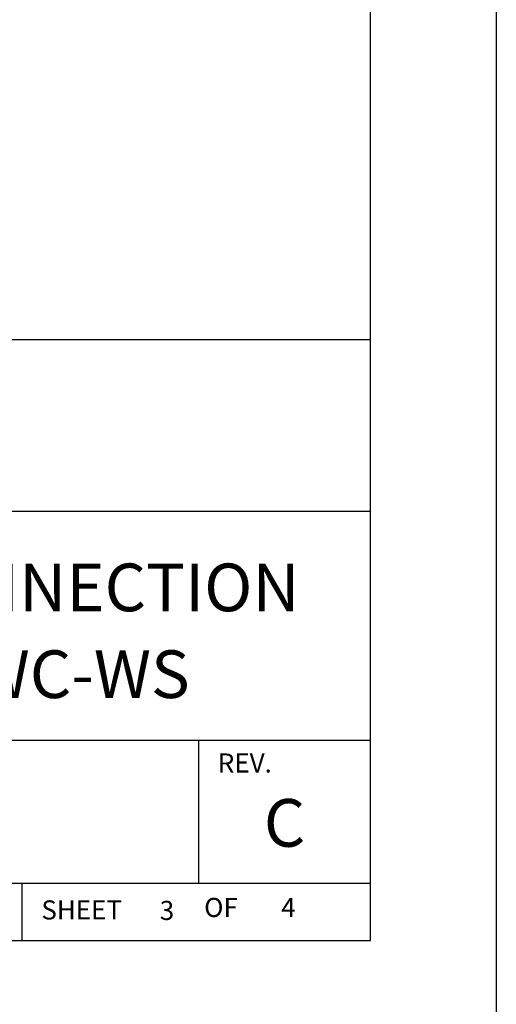
# Model space of a CAD drawing. Extents: x 0 to 72.2, y 0 to 48.
# Drawn here: x 69.6 to 72.2, y 23.7 to 29.2 of the extents above; entities that cross this region are included whole.
import ezdxf
from ezdxf.enums import TextEntityAlignment as Align

# ---------------------------------------------------------------- set-up
doc = ezdxf.new("R2010")
doc.units = 0
doc.layers.get('0').update_dxf_attribs({"linetype": 'CONTINUOUS'})
doc.layers.add('FOMAT', color=6, linetype='CONTINUOUS')
doc.styles.add('RD25', font='ROMAND.shx', dxfattribs={"height": 0.25})
doc.styles.add('ROMANS', font='ROMANS.SHX')
doc.styles.add('RS10', font='ROMANS.shx', dxfattribs={"height": 0.1})

# ---------------------------------------------------------------- blocks, each defined once
blk = doc.blocks.new('DSHEET2')
at = {"layer": 'FOMAT', "color": 6}
for p, q in [((26.965, 3.82), (33.34, 3.82)), ((26.965, 2.92), (33.34, 2.92)), ((26.965, 1.72), (33.34, 1.72)), ((32.44, 0.97), (32.44, 1.72)), ((26.965, 0.97), (33.34, 0.97)), ((31.515, 0.67), (31.515, 0.97))]:
    blk.add_line(p, q, dxfattribs=at)
at = {"layer": 'FOMAT', "color": 7}
blk.add_lwpolyline([(0, 0), (0, 22), (34, 22), (34, 0), (0, 0)], close=True, dxfattribs=at)
at = {"layer": 'FOMAT', "color": 6}
blk.add_lwpolyline([(0.66, 21.29), (0.66, 0.67), (33.34, 0.67), (33.34, 21.29)], close=True, dxfattribs=at)
at = {"layer": 'FOMAT', "color": 1, "style": 'ROMANS'}
blk.add_text('REV.', height=0.1, dxfattribs=at).set_placement((32.54, 1.55))
blk.add_text('SHEET', height=0.1, dxfattribs=at).set_placement((31.615, 0.8298), align=Align.MIDDLE_LEFT)
blk.add_text('OF', height=0.1, dxfattribs=at).set_placement((32.5568, 0.8298), align=Align.MIDDLE)
at = {"layer": 'FOMAT', "color": 7, "style": 'RD25'}
for tag, p in [('DRAWING_NAME', (30.1525, 2.488)), ('DRAWING_NAME', (30.1525, 2.0332)), ('NUMBER', (30.69, 1.2538)), ('REV', (32.89, 1.2538))]:
    blk.add_attdef(tag, text='', height=0.25, dxfattribs=at).set_placement(p, align=Align.MIDDLE)
at = {"layer": 'FOMAT', "color": 1, "style": 'RS10'}
for tag, p in [('FILE', (28.9205, 0.7811)), ('2', (32.3114, 0.7771))]:
    blk.add_attdef(tag, text='', height=0.1, dxfattribs=at).set_placement(p, align=Align.RIGHT)
blk.add_attdef('SCALE', text='', height=0.1, dxfattribs=at).set_placement((30.3066, 0.8298), align=Align.MIDDLE_LEFT)
blk.add_attdef('XX', text='', height=0.1, dxfattribs=at).set_placement((32.9101, 0.8298), align=Align.MIDDLE)

msp = doc.modelspace()

# ---------------------------------------------------------------- block references
ref = msp.add_blockref('DSHEET2', (36.125, 23.375), dxfattribs=dict(xscale=1.0625, yscale=1.0625, zscale=1.0625))
ref.add_attrib('XX', '4', dxfattribs={"layer": 'FOMAT', "color": 1, "height": 0.1062, "style": 'RS10'}).set_placement((71.092, 24.2567), align=Align.MIDDLE)
ref.add_attrib('REV', 'C', dxfattribs={"layer": 'FOMAT', "color": 7, "height": 0.2656, "style": 'RD25'}).set_placement((71.0706, 24.7072), align=Align.MIDDLE)
ref.add_attrib('2', '3', dxfattribs={"layer": 'FOMAT', "color": 1, "height": 0.1062, "style": 'RS10'}).set_placement((70.4558, 24.2007), align=Align.RIGHT)
ref.add_attrib('DRAWING_NAME', 'INSTALLATION/INTERCONNECTION', dxfattribs={"layer": 'FOMAT', "color": 7, "height": 0.265625, "style": 'RD25'}).set_placement((68.162, 26.0185), align=Align.MIDDLE)
ref.add_attrib('DRAWING_NAME', 'DIAGRAM, HI 2151/30WC-WS', dxfattribs={"layer": 'FOMAT', "color": 7, "height": 0.265625, "style": 'RD25'}).set_placement((68.162, 25.5353), align=Align.MIDDLE)

doc.saveas('drawing.dxf')
